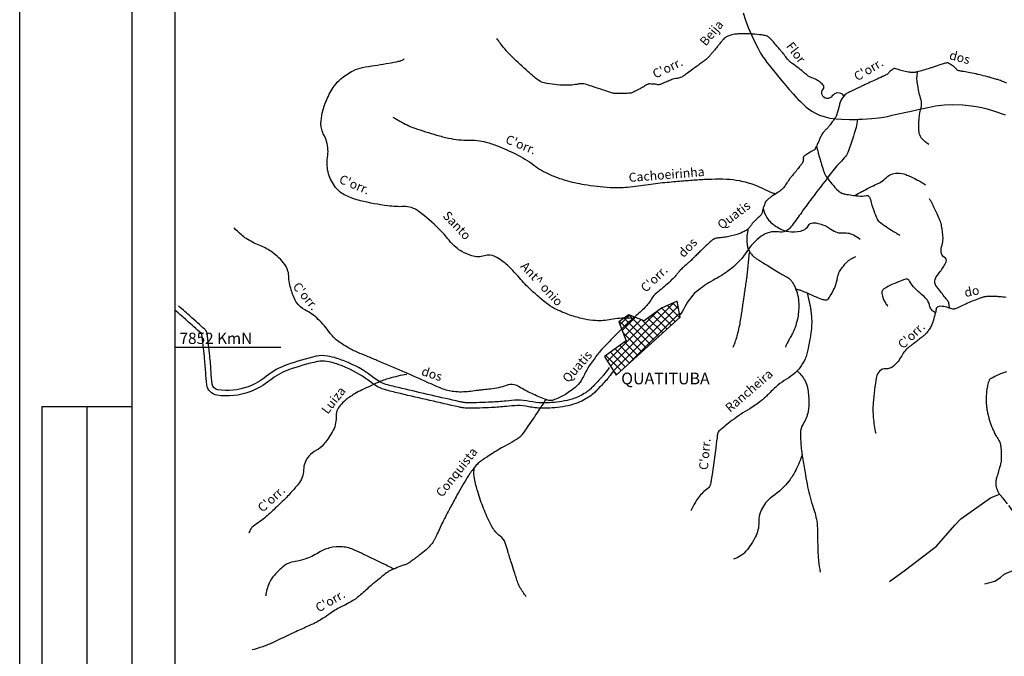
# Model space of a CAD drawing. Units: metres. Extents: x -112 to 729, y 7536 to 8130.
# Drawn here: x -112 to 107, y 7770 to 7912 of the extents above; entities that cross this region are included whole.
import ezdxf
from ezdxf.enums import TextEntityAlignment as Align

# ---------------------------------------------------------------- set-up
doc = ezdxf.new("R2010")
doc.units = ezdxf.units.M
doc.header["$MEASUREMENT"] = 0
for name, color, linetype, lineweight in [('0_1', 1, 'Continuous', 0), ('AFLUENTES', 1, 'Continuous', 0), ('CAIXA', 1, 'Continuous', 0), ('CIDADE', 1, 'Continuous', 0), ('COORDENADAS', 1, 'Continuous', 0), ('ESTRADA', 1, 'Continuous', 0), ('FORMATO', 1, 'Continuous', 0), ('RODOPAVI', 1, 'Continuous', 0), ('TX02', 1, 'Continuous', 0)]:
    doc.layers.add(name, color=color, linetype=linetype, lineweight=lineweight)
doc.styles.add('Style-ENGINEERING', font='ENGINEERING.shx')
doc.styles.add('Style-WORKING', font='WORKING.shx')

msp = doc.modelspace()

# ---------------------------------------------------------------- linework, layer by layer
at = {"layer": '0_1', "color": 7, "linetype": 'Continuous', "lineweight": -3}
for p, q in [((19.06, 7834.71), (33.12, 7848.77)), ((19.74, 7833.62), (34.1, 7847.99)), ((33.45, 7844.63), (30.48, 7847.6)), ((34.38, 7845.47), (31.7, 7848.14)), ((34.21, 7847.41), (32.93, 7848.69)), ((18.38, 7835.81), (29.49, 7846.91)), ((21.18, 7843.91), (23.3, 7846.02)), ((21.68, 7842.64), (24.57, 7845.53)), ((27.9, 7839.57), (22.12, 7845.35)), ((22.18, 7841.37), (25.85, 7845.04)), ((28.83, 7840.41), (23.17, 7846.07)), ((23.27, 7835.39), (34.37, 7846.49)), ((29.73, 7841.28), (26.05, 7844.96)), ((29.76, 7841.25), (26.05, 7844.96)), ((30.66, 7842.11), (27.39, 7845.39)), ((31.59, 7842.95), (28.41, 7846.13)), ((32.52, 7843.79), (29.44, 7846.87)), ((26.97, 7838.73), (21.1, 7844.61)), ((26.04, 7837.89), (21.93, 7842.01)), ((23.26, 7835.38), (20.09, 7838.54)), ((24.19, 7836.22), (21.11, 7839.29)), ((25.12, 7837.06), (22.14, 7840.04)), ((21.4, 7833.7), (18.05, 7837.05)), ((22.33, 7834.54), (19.07, 7837.8)), ((20.47, 7832.86), (19.78, 7833.55))]:
    msp.add_line(p, q, dxfattribs=at)
at = {"layer": 'AFLUENTES', "color": 6, "linetype": 'Continuous', "lineweight": -3, "flags": 128}
for points in [[(57.64, 7903.98, 0.002067), (57.05, 7904.7), (57.05, 7904.7, 0.005955), (56.84, 7904.95), (56.84, 7904.95, 0.001028), (55.26, 7906.79, 0.004368), (54.89, 7907.22, 0.013797), (54.57, 7907.55, 0.016469), (54.3, 7907.81, 0.064142), (54.08, 7907.95, 0.035887), (53.65, 7908.13, 0.046147), (52.74, 7908.34, 0.020437), (50.65, 7908.54), (50.65, 7908.54, 0.003861), (49.13, 7908.61, 0.009924), (48.54, 7908.62, 0.011969), (48.06, 7908.61, 0.006386), (47.17, 7908.55, 0.038879), (46.04, 7908.38, 0.047728), (45.15, 7908.08, 0.042241), (44.53, 7907.74, 0.069317), (44.2, 7907.44, 0.003628), (43.78, 7906.94, 0.003012), (43.27, 7906.32, 0.001108), (42.79, 7905.71), (42.79, 7905.71, -0.000743), (42.06, 7904.81), (42.06, 7904.81, -0.011627), (41.87, 7904.58, -0.004342), (41.33, 7903.98)], [(41.33, 7903.98, -0.020063), (40.93, 7903.49, -0.022313), (40.53, 7903.08), (40.53, 7903.08, -0.000316), (40.42, 7902.97), (40.42, 7902.97, -0.016116), (40.42, 7902.97, -0.011627), (40.33, 7902.91, -0.002677), (39.95, 7902.63), (39.95, 7902.63, -0.003287), (39.06, 7901.98), (39.06, 7901.98, 0.00406), (38.17, 7901.34, 0.004928), (37.05, 7900.51), (37.05, 7900.51, -0.0011), (35.93, 7899.67), (35.93, 7899.67, -0.003584), (35.21, 7899.15, -0.012093), (34.99, 7899, -0.059405), (34.89, 7898.95, -0.013643), (34.42, 7898.79, -0.059223), (33.55, 7898.65, 0.08381), (32.95, 7898.52, 0.004993), (32.45, 7898.31, -0.00239), (31.41, 7897.87), (31.41, 7897.87, -0.001577), (30.16, 7897.36, -0.010943), (29.98, 7897.29, -0.148663), (29.61, 7897.27, 0.052039), (28.58, 7897.42, 0.0113), (27.55, 7897.44, 0.117897), (27.45, 7897.42, 0.009524), (27.31, 7897.34, 0.003043), (26.87, 7897.09), (26.87, 7897.09, 0.000942), (26.44, 7896.84), (26.44, 7896.84, -0.001639), (26.01, 7896.59), (26.01, 7896.59, -0.011772), (25.26, 7896.18, -0.008009), (24.14, 7895.62, -0.015926), (23.69, 7895.42, -0.060823), (23.56, 7895.39, -0.025049), (23.51, 7895.38), (23.51, 7895.38, -0.001735), (22.78, 7895.36, -0.006244), (20.02, 7895.31, -0.068979), (19.77, 7895.34, -0.010517), (19.63, 7895.38), (19.63, 7895.38, -0.000522), (16.89, 7896.27), (16.89, 7896.27, -0.00171), (14.9, 7896.92), (14.9, 7896.92, 0.002413), (13.49, 7897.38), (13.49, 7897.38, 0.13545), (11.99, 7897.44, -0.065871), (8.97, 7897.15, -0.040014), (4.37, 7897.68, -0.116469), (2.91, 7898.35, -0.011047), (1.94, 7899.13, -0.008541), (0.74, 7900.18), (0.74, 7900.18, -0.004556), (-2.76, 7903.42, -0.018234), (-3.6, 7904.27, -0.012782), (-4.07, 7904.81), (-4.07, 7904.81, -0.004193), (-5.46, 7906.52), (-5.46, 7906.52, -0.014559), (-5.67, 7906.8, -0.005632), (-6.18, 7907.54)], [(71.06, 7894.64, 0.012451), (70.97, 7894.77, 0.012477), (70.87, 7894.89, 0.49671), (68.36, 7894.78, -0.592916), (66.09, 7895.02, -0.294242), (66.32, 7896.27, 0.401946), (66.3, 7897.26, 0.038304), (65.48, 7897.98, 0.043634), (64.67, 7898.48, 0.036761), (63.55, 7898.94, -0.077549), (63.03, 7899.2, -0.023439), (62.22, 7899.85, 0.014373), (60.91, 7900.94, 0.015378), (59.47, 7902, -0.036584), (58.88, 7902.47, -0.043591), (58.41, 7902.99, 0.006016), (57.64, 7903.98)], [(107.08, 7897.66, 0.019017), (106.48, 7897.91, 0.007779), (105.49, 7898.28, 0.009978), (104.7, 7898.53), (104.7, 7898.53, 0.002494), (103.66, 7898.84), (103.66, 7898.84, 0.007645), (103.32, 7898.93), (103.32, 7898.93, 0.001098), (102.94, 7899.03, 0.000688), (102.33, 7899.19, 0.001833), (100.78, 7899.57), (100.78, 7899.57, 0.006815), (100.36, 7899.66, 0.004931), (100.31, 7899.67), (100.31, 7899.67, 0.000156), (98.63, 7900), (98.63, 7900, 0.005064), (97.31, 7900.24, -0.008162), (96.48, 7900.4), (96.48, 7900.4, -0.176613), (95.96, 7900.72, 0.085253), (95.02, 7901.56, 0.02782), (94.04, 7902.11, 0.165378), (93.85, 7902.13, 0.020939), (93.53, 7902.05, 0.006384), (92.5, 7901.74), (92.5, 7901.74, 0.002199), (90.82, 7901.18), (90.82, 7901.18, -0.004927), (90.07, 7900.94, -0.006414), (88.57, 7900.49, -0.007036), (87.18, 7900.12), (87.18, 7900.12, -0.00428), (86.95, 7900.06, -0.007637), (86.82, 7900.03, -0.040575), (86.73, 7900.02, -0.008997), (86.33, 7900.01, -0.036894), (85.25, 7900.09, -0.029896), (83.95, 7900.36, -0.019886), (83.36, 7900.54, 0.018976), (82.75, 7900.74, 0.020734), (82.27, 7900.85, 0.061877), (82.11, 7900.86, 0.126711), (81.97, 7900.81, 0.027713), (81.42, 7900.42, 0.059961), (80.83, 7899.81, -0.118299), (80.49, 7899.54, -0.002277), (79.97, 7899.29), (79.97, 7899.29, -0.000717), (78.32, 7898.53), (78.32, 7898.53, -0.000077), (76.8, 7897.82), (76.8, 7897.82, 0.000696), (75.28, 7897.12), (75.28, 7897.12, 0.002668), (74.5, 7896.75), (74.5, 7896.75, 0.00092), (72.24, 7895.67), (72.24, 7895.67, 0.00487), (71.87, 7895.48, 0.005012), (71.5, 7895.29, 0.060328), (71.34, 7895.18, 0.022518), (70.98, 7894.82, 0.060531), (70.44, 7894.09, 0.055064), (70.06, 7893.17, 0.018802), (69.85, 7892.35, -0.018086), (69.63, 7891.5, -0.006837), (69.32, 7890.5, -0.031837), (69.24, 7890.29, -0.036313), (69.08, 7890.02, -0.011981), (68.53, 7889.23, -0.005702), (67.86, 7888.33, -0.010468), (67.48, 7887.86, -0.026406), (66.95, 7887.29, 0.027151), (66.43, 7886.73, 0.011563), (66.13, 7886.36, 0.040974), (66.06, 7886.25, 0.01067), (65.97, 7886.07, 0.004678), (65.77, 7885.65, 0.002543), (65.45, 7884.93, -0.010335), (65.13, 7884.21, -0.000739), (65.11, 7884.18), (65.11, 7884.18, -0.000062), (64.9, 7883.72), (64.9, 7883.72, -0.002382), (64.57, 7883.04), (64.57, 7883.04, -0.011308), (64.49, 7882.89, -0.164924), (64.27, 7882.69, 0.037492), (63.14, 7882.08, 0.009067), (62.02, 7881.34, 0.129568), (61.96, 7881.26, 0.142601), (61.92, 7881.06, -0.06386), (61.92, 7880.61, -0.007337), (61.86, 7880.21, -0.043429), (61.84, 7880.14, -0.061231), (61.75, 7879.96, -0.015526), (61.28, 7879.3, -0.002183), (60.58, 7878.39), (60.58, 7878.39, -0.010139), (60.42, 7878.19), (60.42, 7878.19, -0.000405), (60.04, 7877.73), (60.04, 7877.73, 0.000251), (59.65, 7877.28), (59.65, 7877.28, 0.000288), (59.12, 7876.64), (59.12, 7876.64, 0.001113), (58.98, 7876.47, 0.033583), (58.78, 7876.2, -0.009662), (58.13, 7875.21, -0.004498), (57.59, 7874.42, -0.018382), (57.44, 7874.24, -0.054943), (57.29, 7874.09, -0.010142), (56.37, 7873.39, -0.020485), (55.11, 7872.57, 0.0391), (54.47, 7872.12, 0.004523), (54.29, 7871.96, 0.002513), (53.96, 7871.67, 0.007655), (53.63, 7871.37, 0.028698), (53.55, 7871.29, 0.086707), (53.51, 7871.21, 0.005261), (53.03, 7869.9), (53.03, 7869.9, 0.033157), (52.68, 7868.61, -0.145084), (52.53, 7868.33, -0.00447), (52.45, 7868.25), (52.45, 7868.25, -0.000429), (51.62, 7867.44), (51.62, 7867.44, -0.000307), (51.15, 7866.98), (51.15, 7866.98, 0.011993), (50.69, 7866.53, 0.043346), (50.58, 7866.4, -0.010439), (50.17, 7865.83, -0.003079), (49.96, 7865.55, -0.003219), (49.76, 7865.29, -0.077571), (49.57, 7865.11, -0.02312), (48.81, 7864.65, -0.049529), (47.21, 7863.97, -0.033939), (44.75, 7863.39, -0.029567), (43.48, 7863.25, 0.046254), (42.66, 7863.13, 0.021606), (42.07, 7862.96, 0.068538), (41.9, 7862.88, 0.024143), (41.65, 7862.69, 0.014305), (41.24, 7862.33, 0.002338), (39.96, 7861.14), (39.96, 7861.14, 0.004689), (39.33, 7860.53), (39.33, 7860.53, 0.000237), (38.58, 7859.8), (38.58, 7859.8, -0.000431), (37.83, 7859.06), (37.83, 7859.06, -0.000311), (37.35, 7858.58, -0.000396), (36.96, 7858.21), (36.96, 7858.21, -0.017961), (36.4, 7857.7, 0.009909), (35.36, 7856.79, 0.005223), (34.64, 7856.11, 0.028523), (34.51, 7855.98, 0.003767), (34.45, 7855.9, 0.002764), (34.37, 7855.8, 0.006428), (34.24, 7855.63, -0.001868), (34.11, 7855.46, -0.019074), (33.56, 7854.81, -0.01235), (32.65, 7853.86, -0.011772), (32, 7853.23, -0.006297), (30.73, 7852.11, -0.018588), (30.06, 7851.57, 0.017495), (29.35, 7851, 0.080247), (28.18, 7849.63, -0.060157), (26.7, 7847.73, -0.018458), (24.51, 7845.69, 0.015021), (21.8, 7843.19), (21.8, 7843.19, 0.006649), (18.3, 7839.67), (18.3, 7839.67, 0.014778), (16.79, 7838.02, 0.018174), (16.05, 7837.09, 0.007434), (14.35, 7834.72), (14.35, 7834.72, 0.043392), (13.27, 7832.85, -0.044445), (12.21, 7831.01, -0.070538), (11.17, 7829.91, -0.035837), (8.73, 7828.22, -0.051572), (6.32, 7827.12, -0.142339), (5.35, 7827.07, -0.035352), (4.49, 7827.35, -0.00993), (1.54, 7828.59), (1.54, 7828.59, -0.035608), (-1.26, 7830.09, 0.095065), (-2.37, 7830.52, 0.13478), (-4.1, 7830.38, -0.063868), (-7.61, 7829.57), (-7.61, 7829.57, -0.001501), (-9.12, 7829.43), (-9.12, 7829.43, 0.003057), (-9.87, 7829.35), (-9.87, 7829.35, 0.01042), (-10.82, 7829.23), (-10.82, 7829.23, -0.006615), (-12.33, 7829.03, -0.057619), (-15.76, 7829.02, -0.070077), (-18.5, 7829.72), (-18.5, 7829.72, -0.010614), (-22.22, 7831.34), (-22.22, 7831.34, 0.007843), (-27.25, 7833.57), (-27.25, 7833.57, 0.000082), (-32.85, 7835.95), (-32.85, 7835.95, 0.000421), (-33.94, 7836.41), (-33.94, 7836.41, 0.003175), (-35.13, 7836.9), (-35.13, 7836.9, -0.001877), (-37.13, 7837.73), (-37.13, 7837.73, -0.033472), (-39.36, 7838.84, -0.029965), (-41.67, 7840.38, -0.075985), (-43.33, 7842.09, 0.04572), (-45.9, 7845.08, 0.071511), (-48.89, 7847.23, -0.114119), (-50.65, 7848.75, -0.065227), (-51.35, 7850.03, -0.033164), (-52.21, 7852.75, -0.055797), (-52.43, 7854.42, 0.066172), (-52.64, 7855.83, 0.109086), (-53.69, 7857.76, 0.064505), (-56.46, 7860.22, 0.055094), (-59.02, 7861.58, -0.048952), (-61.92, 7863.07, -0.036556), (-62.99, 7863.87, -0.021809), (-64.61, 7865.42)], [(24.04, 7845.26, 0.005042), (23.29, 7845.33, 0.013757), (23.02, 7845.35, 0.058521), (19.17, 7845.03, -0.065624), (15.73, 7844.8, -0.036066), (13.37, 7845.12, -0.028611), (10.48, 7845.9, -0.030335), (7.08, 7847.27, -0.049011), (5.13, 7848.44, -0.018701), (3.44, 7849.8, -0.012347), (1, 7852.01, -0.024895), (-1.5, 7854.66, 0.026634), (-3.85, 7857.12, 0.037031), (-5.1, 7858.13, 0.03299), (-6.64, 7859.06, 0.204446), (-8.97, 7859.23, -0.168393), (-11.78, 7859.23, -0.036255), (-13.98, 7860.19, -0.055633), (-15.28, 7861.06, -0.0528), (-16.83, 7862.69, 0.034603), (-19.1, 7865.25, 0.029918), (-23.45, 7869.04, 0.088382), (-25.19, 7869.95, 0.086487), (-26.91, 7870.17, -0.042414), (-30.43, 7870.33, -0.028381), (-36.52, 7871.47, -0.050894), (-39.79, 7872.64, -0.113718), (-42.05, 7874.44, -0.097014), (-43.61, 7877.45, -0.112781), (-43.84, 7881.07, 0.114445), (-44.06, 7884.63, 0.04502), (-44.65, 7886.1, -0.05559), (-45.11, 7887.3, -0.103393), (-45.22, 7889.87, -0.061601), (-44.01, 7893.98, -0.047409), (-42.37, 7896.98, -0.072669), (-40.85, 7898.62, -0.051364), (-38.16, 7900.39, -0.07394), (-36.04, 7901.11, -0.010894), (-33.36, 7901.55), (-33.36, 7901.55, 0.011388), (-30.81, 7901.96), (-30.81, 7901.96, 0.003077), (-28.54, 7902.4), (-28.54, 7902.4, 0.007537), (-27.62, 7902.6, 0.060654), (-27.45, 7902.66, 0.014956), (-26.81, 7903.01)], [(89.81, 7884, -0.089113), (88.14, 7885.5, -0.149021), (87.66, 7886.77, -0.017871), (87.61, 7888.44, -0.021568), (87.67, 7889.82, -0.0484), (88.12, 7892.18, 0.104045), (88.2, 7893.3, 0.045184), (87.98, 7894.3, -0.030909), (87.61, 7895.74, -0.00719), (87.43, 7896.74), (87.43, 7896.74, -0.00499), (87.22, 7898.19), (87.22, 7898.19, -0.050846), (87.19, 7898.84, -0.024747), (87.34, 7900.16)], [(-29.3, 7890.06, 0.018338), (-26.17, 7888.33, 0.035591), (-24.46, 7887.62, 0.009277), (-19.6, 7886.08), (-19.6, 7886.08, 0.017307), (-16.95, 7885.4), (-16.95, 7885.4, 0.061624), (-12.44, 7884.97, -0.072858), (-8.63, 7884.52, -0.029423), (-6.03, 7883.65), (-6.03, 7883.65, -0.01845), (-2.04, 7881.89, -0.046616), (2.02, 7879.41, 0.053593), (5.59, 7877.3, 0.03573), (9.01, 7876.04, 0.030361), (13.2, 7875.09, 0.025962), (18.97, 7874.45), (18.97, 7874.45, 0.038712), (22.86, 7874.52, 0.013109), (27.52, 7875.1, -0.014682), (31.69, 7875.6), (31.69, 7875.6, -0.001991), (35.28, 7875.91), (35.28, 7875.91, -0.002323), (38.36, 7876.15), (38.36, 7876.15, -0.012903), (41.62, 7876.3, -0.013115), (44.83, 7876.29, -0.043374), (47.74, 7875.94, -0.036215), (51.11, 7874.99, -0.032157), (53.39, 7873.98, 0.038026), (55.33, 7873.16, 0.011318), (55.43, 7873.13, 0.003189), (55.82, 7873.02)], [(64.88, 7883.68, 0.006353), (65.2, 7882.24, 0.011504), (65.41, 7881.45, 0.006127), (66.35, 7878.34), (66.35, 7878.34, 0.024054), (66.63, 7877.56, 0.052211), (67, 7876.9, 0.018827), (68.26, 7875.23), (68.26, 7875.23, 0.035975), (69.71, 7873.69, 0.081141), (70.5, 7873.18, 0.060843), (71.24, 7872.95, 0.016051), (74.15, 7872.53, 0.082895), (75.99, 7872.63, -0.298476), (76.5, 7872.44, -0.095218), (76.83, 7871.74, 0.027924), (77.61, 7869.27), (77.61, 7869.27, 0.002409), (78.31, 7867.45), (78.31, 7867.45, 0.018665), (78.41, 7867.22, 0.12514), (78.75, 7866.82), (78.75, 7866.82, 0.01655), (81.97, 7864.65, 0.011463), (82.53, 7864.31, 0.007641), (83.4, 7863.84)], [(73.36, 7872.67, -0.003319), (74.94, 7873.52, -0.006209), (75.79, 7873.96, -0.002819), (77.52, 7874.82, 0.003671), (78.85, 7875.48), (78.85, 7875.48, 0.077436), (80.15, 7876.41, -0.080605), (81.41, 7877.31, -0.115347), (82.86, 7877.64, -0.092053), (84.69, 7877.29, -0.015273), (85.78, 7876.83, -0.010514), (87.33, 7876.08, -0.017527), (88.03, 7875.69, -0.011464), (89.05, 7875.03)], [(94.39, 7847.64, 0.0471), (94.31, 7848.65, 0.120179), (94.16, 7849.02), (94.16, 7849.02, 0.00164), (93.68, 7849.65), (93.68, 7849.65, 0.000943), (92.84, 7850.75), (92.84, 7850.75, 0.003342), (91.98, 7851.85, -0.00501), (91.41, 7852.59, -0.164249), (91.14, 7853.4, -0.13069), (91.42, 7854.43, -0.043491), (91.94, 7855.19, 0.029632), (92.75, 7856.27, 0.014009), (93.38, 7857.3, 0.026268), (93.67, 7857.88, 0.391425), (93.33, 7858.88, -0.265314), (92.56, 7860.12, -0.088693), (92.77, 7861.61, 0.089621), (92.98, 7863.08, 0.030719), (92.68, 7865.92, 0.067421), (92.3, 7867.17, 0.007142), (91.65, 7868.53, -0.008122), (91.07, 7869.73), (91.07, 7869.73, -0.002261), (90.77, 7870.4), (90.77, 7870.4, 0.002287), (90.48, 7871.06, 0.034639), (90.34, 7871.3, 0.014194), (89.96, 7871.87)], [(52.98, 7869.74, 0.072658), (53.82, 7867.72, 0.061644), (54.45, 7866.91, 0.041353), (55.55, 7865.99, 0.037701), (56.89, 7865.18, 0.104879), (59.33, 7864.53, 0.101682), (61.89, 7864.93, 0.184718), (63.08, 7865.97, -0.271694), (64.03, 7866.56, -0.053403), (64.93, 7866.49, -0.037143), (66.18, 7866.15, -0.080852), (68.05, 7865.13, 0.10456), (69.54, 7864.41, 0.079722), (70.46, 7864.33, -0.055291), (71.79, 7864.29, -0.076421), (73.05, 7863.9, -0.057207), (74.54, 7862.95)], [(49.63, 7865.24, 0.003983), (49.6, 7865.12, 0.005996), (49.58, 7865.03, 0.000566), (49.58, 7865.01), (49.58, 7865.01, 0.00012), (49.56, 7864.89), (49.56, 7864.89, 0.036465), (49.36, 7863.25, 0.041656), (49.41, 7861.8, 0.051305), (49.6, 7860.92, 0.058404), (49.94, 7860.2, 0.025493), (50.38, 7859.57, 0.0429), (50.69, 7859.24, 0.012846), (51.17, 7858.82, 0.03368), (51.37, 7858.67), (51.37, 7858.67, 0.000576), (52.05, 7858.25), (52.05, 7858.25, -0.000498), (52.73, 7857.84), (52.73, 7857.84, -0.000017), (53.89, 7857.11), (53.89, 7857.11, -0.002667), (53.9, 7857.11), (53.9, 7857.11), (55.18, 7856.3), (56.45, 7855.49), (56.45, 7855.49, 0.018913), (56.46, 7855.49), (56.46, 7855.49, 0.000103), (57.5, 7854.93), (57.5, 7854.93, 0.000726), (58.04, 7854.64), (58.04, 7854.64, -0.001529), (58.58, 7854.36), (58.58, 7854.36, -0.064831), (58.73, 7854.25, -0.023056), (59.1, 7853.87, -0.044249), (59.49, 7853.35, -0.026544), (60.01, 7852.4, -0.025015), (60.37, 7851.51, -0.025626), (60.65, 7850.62, -0.032264), (60.82, 7849.67, -0.022771), (60.91, 7848.31, -0.029963), (60.85, 7846.69, -0.030399), (60.6, 7845.11, -0.024624), (60.09, 7843.26, -0.041784), (59.65, 7842.22, -0.006945), (59.13, 7841.26), (59.13, 7841.26, 0.008164), (58.69, 7840.45, 0.001934), (58.26, 7839.62, 0.003408), (58.03, 7839.15, 0.023672), (58.01, 7839.11, 0.004047), (57.94, 7838.91)], [(46.36, 7838.91, 0.009718), (46.63, 7839.57, 0.015327), (46.79, 7839.99), (46.79, 7839.99, 0.000716), (46.98, 7840.6), (46.98, 7840.6, 0.003645), (47.02, 7840.71, 0.014322), (47.39, 7842.05, 0.010917), (47.78, 7843.83, 0.003969), (48.06, 7845.31), (48.06, 7845.31, 0.009728), (48.16, 7845.92), (48.16, 7845.92, 0.000368), (48.36, 7847.29), (48.36, 7847.29, -0.000364), (48.55, 7848.67), (48.55, 7848.67, -0.000032), (48.83, 7850.61), (48.83, 7850.6, -0.000196), (48.87, 7850.92), (48.87, 7850.92, -0.003842), (49.07, 7852.23, 0.001793), (49.27, 7853.55, 0.000883), (49.38, 7854.32, 0.004216), (49.4, 7854.48, 0.001712), (49.41, 7854.51), (49.41, 7854.51, 0.000291), (49.43, 7854.68), (49.43, 7854.68, 0.003111), (49.58, 7856.02, 0.002717), (49.73, 7857.56, 0.003297), (49.8, 7858.3), (49.8, 7858.3, -0.001188), (49.86, 7859.04, -0.003407), (49.92, 7859.65), (49.92, 7859.65, -0.013871), (49.94, 7859.8, -0.035661), (49.95, 7859.85, -0.01222), (50, 7859.98, -0.029661), (50.01, 7860, -0.0135), (50.04, 7860.06)], [(60.25, 7851.87, -0.009892), (61.14, 7851.63, -0.032388), (61.84, 7851.38, -0.007064), (63.06, 7850.84, 0.006557), (64.37, 7850.25, 0.01983), (66.06, 7849.6, 0.044982), (66.84, 7849.41, 0.28032), (67.5, 7849.69, 0.060989), (68.98, 7852.36, 0.055458), (69.54, 7854.39, -0.083196), (70, 7855.72, -0.043513), (70.63, 7856.68, -0.029093), (71.76, 7857.96, -0.060943), (72.42, 7858.48, -0.038705), (73.61, 7859.07)], [(91.28, 7846.58, -0.023745), (90.85, 7846.84, -0.05229), (90.67, 7846.99, -0.139842), (89.98, 7848.28, 0.133318), (89.27, 7849.64, 0.033404), (88.22, 7850.63, -0.023716), (86.72, 7852.01, -0.073136), (85.6, 7853.52, 0.17698), (85, 7854.06, 0.177845), (84.75, 7854.06, 0.018819), (82.56, 7853.23, 0.025353), (80.12, 7852.05, 0.100239), (79.59, 7851.6, 0.222242), (79.4, 7850.81, 0.079151), (80.18, 7848.75, 0.024769), (80.42, 7848.39, 0.023929), (80.69, 7848.03)], [(62.76, 7850.98, -0.049777), (63.74, 7845.62), (63.74, 7845.62, -0.05816), (63.61, 7842.08, -0.016681), (62.74, 7837.45), (62.74, 7837.45, -0.060611), (62.31, 7836.22, -0.041616), (61.15, 7834.3, -0.058534), (60.07, 7833.12, -0.04513), (58.2, 7831.8, 0.043709), (56.28, 7830.43, 0.023059), (54.34, 7828.62, -0.025892), (52.6, 7827.02, -0.039914), (50, 7825.2, 0.026712), (46.05, 7822.57, 0.025046), (43.17, 7820.2), (43.17, 7820.2, 0.160696), (42.88, 7819.68, 0.021266), (42.74, 7818.76, -0.006755), (42.39, 7815.87), (42.39, 7815.87, -0.002693), (41.47, 7809.37), (41.47, 7809.37, -0.019501), (41.3, 7808.47, -0.176891), (40.67, 7807.5, 0.069319), (38.64, 7805.48, 0.030728), (37.82, 7804.24, 0.023241), (36.92, 7802.49)], [(107.02, 7849.96, 0.009221), (105.54, 7850.11), (105.54, 7850.11, 0.003521), (105.09, 7850.15), (105.09, 7850.15, 0.003038), (104.57, 7850.18, 0.019371), (103.53, 7850.21, 0.023384), (102.67, 7850.15, 0.017898), (102.12, 7850.07, 0.031425), (101.81, 7849.99, 0.006311), (101.57, 7849.91, 0.0042), (101.21, 7849.79, 0.007153), (99.81, 7849.25), (99.81, 7849.25, 0.007264), (98.44, 7848.68), (98.44, 7848.68, 0.010493), (97.65, 7848.32), (97.65, 7848.32, -0.006847), (96.43, 7847.75), (96.43, 7847.75, -0.010665), (95.68, 7847.44, -0.039507), (95.47, 7847.37, -0.080448), (95.36, 7847.36, -0.022645), (94.95, 7847.42, -0.047996), (94.53, 7847.55, 0.028501), (93.84, 7847.78, 0.059553), (92.44, 7847.99, 0.129718), (91.81, 7847.84, 0.053924), (91.56, 7847.67, 0.167491), (91.51, 7847.59, 0.001768), (91.47, 7847.43, 0.002474), (91.45, 7847.32, 0.000609), (91.42, 7847.15, -0.002667), (91.39, 7846.99, -0.013686), (91.35, 7846.83), (91.35, 7846.83, -0.002445), (91.13, 7845.94, -0.006678), (91.03, 7845.61, -0.002564), (90.78, 7844.74, -0.032958), (90.39, 7843.73, -0.03583), (89.91, 7842.84, -0.034983), (89.38, 7842.12, -0.041158), (88.84, 7841.59, -0.002659), (88.24, 7841.1), (88.24, 7841.1, -0.005553), (87.96, 7840.87), (87.96, 7840.87, -0.001033), (87.24, 7840.31), (87.24, 7840.31, -0.000764), (86.27, 7839.56), (86.27, 7839.56, -0.004761), (86.05, 7839.39, 0.001597), (85.4, 7838.91), (85.4, 7838.91, 0.112368), (83.79, 7837, -0.094035), (81.95, 7834.66, -0.19852), (80.3, 7834.1, 0.224317), (78.85, 7833.53, 0.140238), (78.21, 7832.28, 0.033335), (77.45, 7826.5, 0.036875), (77.48, 7823.24, 0.034097), (78.01, 7819.75)], [(111.54, 7788.58, 0.000001), (112.11, 7788.32)], [(-26.22, 7832.86, 0.024155), (-30.15, 7831.96, 0.037896), (-32.58, 7831.08), (-32.58, 7831.08, 0.007098), (-36.15, 7829.4), (-36.15, 7829.4, 0.015946), (-37.7, 7828.59, 0.039021), (-39.7, 7827.23, 0.049359), (-41.07, 7825.9, 0.187514), (-41.95, 7823.35, -0.145594), (-42.79, 7820.03, -0.017533), (-43.86, 7818.37, -0.024497), (-44.72, 7817.25, -0.096656), (-46.32, 7815.97, 0.092987), (-48, 7814.66, 0.17808), (-49.16, 7811.64, -0.170806), (-50.33, 7808.49), (-50.33, 7808.49, -0.008356), (-51.98, 7806.56), (-51.98, 7806.56, -0.014542), (-52.98, 7805.49, -0.007321), (-55.45, 7803.09, -0.00796), (-57.78, 7800.95), (-57.78, 7800.95, -0.039512), (-59.25, 7799.84, 0.041443), (-60.65, 7798.77, 0.078764), (-60.89, 7798.48, 0.028131), (-61.36, 7797.54)], [(60.49, 7833.72, -0.056456), (62.12, 7831.75, -0.089486), (62.75, 7830.26, -0.045056), (63.16, 7827.17, -0.054998), (62.99, 7824.62, -0.101182), (61.86, 7821.79, 0.148543), (61.27, 7819.78, 0.021107), (61.4, 7817.18), (61.4, 7817.18, 0.016772), (61.81, 7813.93), (61.81, 7813.93, 0.003329), (62.39, 7810.52), (62.39, 7810.52, 0.004265), (62.87, 7807.87, 0.037201), (64.14, 7803.22, -0.050641), (64.97, 7799.77, -0.038198), (65.11, 7797.42), (65.11, 7797.42, 0.018574), (65.22, 7792.58), (65.22, 7792.58, 0.014448), (65.32, 7791.37), (65.32, 7791.37, 0.006995), (65.65, 7788.88)], [(107.07, 7833.45, 0.032502), (105.33, 7832.77, 0.005342), (103.69, 7831.97), (103.69, 7831.97, 0.037033), (103.47, 7831.84, 0.147768), (103.24, 7831.55, 0.043916), (102.9, 7830.4, 0.009341), (102.71, 7829.38, 0.019341), (102.65, 7828.88, 0.016771), (102.58, 7827.52, 0.020628), (102.6, 7826.41, 0.008013), (102.66, 7825.67, 0.012405), (102.72, 7825.2, 0.016069), (102.89, 7824.24, 0.01553), (103.14, 7823.26, 0.007178), (103.39, 7822.4, 0.013311), (103.54, 7821.95, 0.005715), (103.72, 7821.48, 0.003892), (104, 7820.8, 0.006922), (104.34, 7820, 0.013027), (104.54, 7819.59, 0.029798), (104.8, 7819.14, -0.018068), (105.25, 7818.42, -0.008196), (105.59, 7817.8, -0.037918), (105.65, 7817.65, -0.0219), (105.69, 7817.55, -0.01229), (105.73, 7817.36, -0.012771), (105.79, 7817.02, -0.008885), (105.85, 7816.53, -0.013315), (105.88, 7816.2, -0.004681), (105.93, 7815.27, -0.020232), (105.92, 7813.74, -0.052988), (105.84, 7813.17, -0.005053), (105.75, 7812.85), (105.75, 7812.85, -0.001152), (105.35, 7811.44), (105.35, 7811.44, -0.003524), (105.07, 7810.46, 0.004016), (104.82, 7809.61, 0.076836), (104.7, 7808.66, 0.065758), (104.88, 7807.55, 0.028284), (105.15, 7806.83, 0.062179), (105.32, 7806.53), (105.32, 7806.53, 0.000417), (105.78, 7805.93), (105.78, 7805.93, 0.000481), (106.18, 7805.42), (106.18, 7805.42, 0.000096), (107.23, 7804.06)], [(4.68, 7827.28, -0.002056), (4.16, 7826.46, -0.003595), (3.85, 7825.99), (3.85, 7825.99, -0.000055), (3.43, 7825.35), (3.43, 7825.35, -0.000102), (3.2, 7825.01), (3.2, 7825.01, -0.004845), (0.34, 7820.77), (0.34, 7820.77, -0.014357), (-0.68, 7819.37, -0.015721), (-0.9, 7819.11, -0.021667), (-1.08, 7818.92, -0.040715), (-1.37, 7818.69, -0.013133), (-2.35, 7818.06, -0.018672), (-4.28, 7816.98, 0.021006), (-5.99, 7816.02, 0.004147), (-7.56, 7815.03), (-7.56, 7815.03, 0.004924), (-8.86, 7814.18), (-8.86, 7814.18, 0.005079), (-9.25, 7813.91, 0.003715), (-9.78, 7813.54, 0.044286), (-10.52, 7812.9, 0.028566), (-11.5, 7811.75, 0.0257), (-12.97, 7809.61, 0.014391), (-15.28, 7805.6), (-15.28, 7805.6, 0.000317), (-16.74, 7802.88), (-16.74, 7802.88, 0.001573), (-17.03, 7802.34), (-17.03, 7802.34, 0.000748), (-17.85, 7800.78), (-17.85, 7800.78, 0.002149), (-18.13, 7800.24), (-18.13, 7800.24, 0.012859), (-18.58, 7799.31), (-18.58, 7799.31, -0.005993), (-19.51, 7797.29), (-19.51, 7797.29, -0.004983), (-20.07, 7796.16), (-20.07, 7796.16, -0.009957), (-20.36, 7795.6, -0.039608), (-20.59, 7795.26, -0.022331), (-21.07, 7794.71, -0.023277), (-21.95, 7793.85, -0.015987), (-23.33, 7792.71, -0.003346), (-24.19, 7792.05), (-24.19, 7792.05, -0.004681), (-24.82, 7791.59, -0.010656), (-25.71, 7790.97, -0.026069), (-26.09, 7790.75, -0.04076), (-26.77, 7790.46, 0.017808), (-28.36, 7789.87), (-28.36, 7789.87, 0.005008), (-29.98, 7789.19), (-29.98, 7789.19, 0.037641), (-30.19, 7789.08, 0.024089), (-30.47, 7788.88, 0.006238), (-31.52, 7788.06), (-31.52, 7788.06, 0.001695), (-33.47, 7786.47), (-33.47, 7786.47, 0.004618), (-34.18, 7785.87, 0.006954), (-35.36, 7784.84), (-35.36, 7784.84, -0.003984), (-36.55, 7783.8, -0.004531), (-37.35, 7783.12, -0.012097), (-37.65, 7782.88, -0.028331), (-37.89, 7782.72, -0.00583), (-39.1, 7782.03), (-39.1, 7782.03, -0.017091), (-40.68, 7781.21), (-40.68, 7781.21, 0.02293), (-41.85, 7780.59, 0.024816), (-43.15, 7779.74, -0.018995), (-44.83, 7778.6), (-44.83, 7778.6, -0.003941), (-46.14, 7777.81), (-46.14, 7777.81, -0.02437), (-46.36, 7777.69), (-46.36, 7777.69, -0.001914), (-46.85, 7777.46, -0.000838), (-47.99, 7776.93), (-47.99, 7776.93, -0.000212), (-49.43, 7776.27), (-49.43, 7776.27, 0.003122), (-50.87, 7775.61, 0.00033), (-50.98, 7775.56), (-50.98, 7775.56, 0.000021), (-52.82, 7774.7), (-52.82, 7774.7, 0.000544), (-54.61, 7773.86), (-54.61, 7773.86, -0.001202), (-56.4, 7773.02), (-56.4, 7773.02, -0.012693), (-56.44, 7773), (-56.44, 7773, -0.000408), (-57.63, 7772.51), (-57.63, 7772.51, -0.018042), (-58.86, 7772.07, -0.012944), (-60.6, 7771.55)], [(61.71, 7815.02, -0.033941), (60.23, 7811.52, -0.046844), (58.76, 7809.18, -0.077459), (55.1, 7805.71, 0.116224), (52.83, 7803.19, 0.129712), (52.03, 7799.97, -0.124656), (51.23, 7796.61, -0.031643), (49.99, 7794.57, -0.039841), (48.78, 7793.11, -0.070718), (47.97, 7792.47, -0.04271), (46.42, 7791.76)], [(0.35, 7783.39, -0.025029), (-1.06, 7785.46, -0.057075), (-1.52, 7786.46), (-1.52, 7786.46, -0.001079), (-2.34, 7788.99), (-2.34, 7788.99, -0.001376), (-2.98, 7790.97), (-2.98, 7790.97, -0.005541), (-3.78, 7793.6), (-3.78, 7793.6, 0.008167), (-4.34, 7795.38, 0.161318), (-5.46, 7796.89, -0.112619), (-7.23, 7798.86, -0.024318), (-8.41, 7801.23), (-8.41, 7801.23, -0.016753), (-9.83, 7804.8), (-9.83, 7804.8, -0.018872), (-10.46, 7806.77, -0.012767), (-11.2, 7809.73, -0.089799), (-11.27, 7811.54, -0.010532), (-11.16, 7812.2)], [(107.53, 7803.67, -0.000073), (108.69, 7802.15)], [(-29.09, 7789.57, 0.000419), (-29.94, 7789.99), (-29.94, 7789.99, 0.001898), (-31.23, 7790.61), (-31.23, 7790.61, 0.001247), (-35.82, 7792.82), (-35.82, 7792.82, 0.002872), (-37.82, 7793.76), (-37.82, 7793.76, 0.087032), (-40.5, 7794.48, 0.083737), (-43.37, 7794.25, 0.079281), (-45.84, 7793.19, -0.062904), (-48.9, 7791.75, -0.036823), (-51.04, 7791.23, 0.050573), (-52.59, 7790.81, 0.083399), (-53.52, 7790.26, 0.030313), (-55.66, 7788.22, 0.089066), (-56.84, 7786.39, 0.06643), (-57.59, 7783.59)]]:
    msp.add_lwpolyline(points, format="xyb", dxfattribs=at)
at = {"layer": 'AFLUENTES', "color": 6, "linetype": 'Continuous', "lineweight": -3}
for points in [[(81.07, 7786.81), (84.65, 7789.4), (91.5, 7794.67), (95.58, 7799.32), (96.91, 7800.76), (103.56, 7805.42), (105.56, 7806.23)], [(102.3, 7786.24), (104.53, 7786.86), (105.74, 7787.66), (106.58, 7788.38), (108.51, 7789.2), (110.03, 7789.2), (110.14, 7789.24)]]:
    msp.add_lwpolyline(points, dxfattribs=at)
at = {"layer": 'CAIXA', "color": 1, "linetype": 'Continuous', "lineweight": -3, "flags": 128}
for points in [[(19.75, 7833.67, -0.009638), (18.72, 7832.29), (18.72, 7832.29, -0.018224), (18.14, 7831.6), (18.14, 7831.6, -0.00667), (16.05, 7829.35), (16.05, 7829.35, -0.018926), (15.27, 7828.59, -0.039503), (14.2, 7827.78, -0.030306), (12.69, 7826.92, -0.040871), (10.85, 7826.2, -0.03268), (8.45, 7825.66, -0.021876), (6.11, 7825.38, -0.022416), (3.82, 7825.32, -0.049405), (0.83, 7825.67, 0.059434), (-1.63, 7825.91, 0.023723), (-4.07, 7825.74), (-4.07, 7825.74, -0.017656), (-7.38, 7825.47), (-7.38, 7825.47, -0.010294), (-12.65, 7825.33), (-12.65, 7825.33, -0.045234), (-13.87, 7825.43, -0.010975), (-14.71, 7825.6), (-14.71, 7825.6, -0.00143), (-21.07, 7827.04), (-21.07, 7827.04, -0.002384), (-27.62, 7828.57), (-27.62, 7828.57, -0.004986), (-30.74, 7829.35, -0.106196), (-34.23, 7831.1, 0.066964), (-39.41, 7834.24, 0.02348), (-42.16, 7835.28, 0.035913), (-44.02, 7835.75, 0.098245), (-46.1, 7835.7, 0.031083), (-52.49, 7833.85, 0.084038), (-56.65, 7831.52, -0.079538), (-61.09, 7828.98, -0.130064), (-68.42, 7828.23, -0.333955), (-70.68, 7830.55, -0.017135), (-70.93, 7833.33), (-70.93, 7833.33, 0.013645), (-71.23, 7836.81), (-71.23, 7836.81, 0.003362), (-71.82, 7841.84), (-71.82, 7841.84, 0.154659), (-71.85, 7841.89, 0.025339), (-71.94, 7841.99), (-71.94, 7841.99, 0.000874), (-75.14, 7844.84), (-75.14, 7844.84, 0.001053), (-76.31, 7845.88), (-76.31, 7845.88, 0.000851), (-77.77, 7847.16)], [(18.78, 7834.37, -0.009638), (17.78, 7833.03, -0.018224), (17.25, 7832.4, -0.00667), (15.18, 7830.18, -0.018926), (14.47, 7829.49, -0.039503), (13.55, 7828.78, -0.030306), (12.16, 7828, -0.040871), (10.51, 7827.35, -0.03268), (8.26, 7826.84, -0.021876), (6.03, 7826.58, -0.022416), (3.84, 7826.52, -0.049405), (1.08, 7826.84, 0.059434), (-1.65, 7827.11, 0.023723), (-4.21, 7826.93, -0.017656), (-7.43, 7826.67), (-7.43, 7826.67, -0.010294), (-12.66, 7826.53), (-12.66, 7826.53, -0.045234), (-13.66, 7826.61, -0.010975), (-14.45, 7826.77), (-14.45, 7826.77, -0.00143), (-20.8, 7828.21), (-20.8, 7828.21, -0.002384), (-27.34, 7829.74), (-27.34, 7829.74, -0.004986), (-30.44, 7830.51), (-30.44, 7830.51, -0.106196), (-33.48, 7832.04, 0.066964), (-38.93, 7835.34, 0.02348), (-41.79, 7836.42, 0.035913), (-43.81, 7836.93, 0.098245), (-46.37, 7836.87, 0.031083), (-52.89, 7834.98, 0.084038), (-57.4, 7832.45, -0.079538), (-61.51, 7830.1, -0.130064), (-68.24, 7829.41, -0.333955), (-69.49, 7830.7, -0.017135), (-69.73, 7833.4), (-69.73, 7833.4, 0.013645), (-70.03, 7836.95), (-70.03, 7836.95, 0.003362), (-70.63, 7841.99), (-70.63, 7841.99, 0.154659), (-70.96, 7842.7, 0.025339), (-71.14, 7842.88), (-71.14, 7842.88, 0.000874), (-74.34, 7845.74), (-74.34, 7845.74, 0.001053), (-75.52, 7846.78), (-75.52, 7846.78, 0.000851), (-76.98, 7848.07)]]:
    msp.add_lwpolyline(points, format="xyb", dxfattribs=at)
at = {"layer": 'CIDADE', "color": 2, "linetype": 'Continuous', "lineweight": -3}
msp.add_lwpolyline([(34.54, 7845.56), (33.9, 7849.12), (30.37, 7847.55), (26.54, 7844.77), (23.14, 7846.08), (20.95, 7844.51), (22.57, 7840.35), (17.75, 7836.83), (20.3, 7832.71), (34.54, 7845.56)], dxfattribs=at)
at = {"layer": 'COORDENADAS', "color": 7, "linetype": 'Continuous', "lineweight": -3}
for p, q in [((-77.7, 7598.91), (-77.7, 8098.91)), ((-77.7, 7838.91), (-54.24, 7838.91)), ((-77.7, 7838.91), (-65.03, 7838.91))]:
    msp.add_line(p, q, dxfattribs=at)
at = {"layer": 'ESTRADA', "color": 5, "linetype": 'Continuous', "lineweight": -3, "flags": 128}
msp.add_lwpolyline([(73.99, 7889.56, -0.038287), (73.64, 7887.78), (73.64, 7887.78, -0.019088), (71.97, 7882.56, -0.075978), (71.31, 7881.34, -0.037429), (70.1, 7879.98, 0.03437), (68.77, 7878.49), (68.77, 7878.49, 0.002209), (67.62, 7877), (67.62, 7877, 0.000668), (63.84, 7872.05), (63.84, 7872.05, 0.011566), (61.28, 7868.52, -0.01409), (59.16, 7865.64), (59.16, 7865.64, -0.270445), (56.39, 7864.53, 0.19811), (52.57, 7863.57, 0.091041), (49.39, 7860.18, -0.08355), (45.98, 7856.43, -0.043656), (42.27, 7854.01, 0.044099), (38.6, 7851.61, 0.114474), (35.6, 7847.87, -0.061906), (34.45, 7846.08)], format="xyb", dxfattribs=at)
at = {"layer": 'FORMATO', "color": 4, "linetype": 'Continuous', "lineweight": -3}
msp.add_line((-112.28, 7535.7), (-112.28, 8129.7), dxfattribs=at)
at = {"layer": 'FORMATO', "color": 7, "linetype": 'Continuous', "lineweight": -3}
for p, q in [((-107.28, 7545.7), (-107.28, 7825.7)), ((-107.28, 7825.7), (-87.28, 7825.7)), ((-97.28, 7555.7), (-97.28, 7825.7))]:
    msp.add_line(p, q, dxfattribs=at)
at = {"layer": 'FORMATO', "color": 5, "linetype": 'Continuous', "lineweight": -3}
msp.add_lwpolyline([(-87.28, 7545.7), (-87.28, 8119.7), (718.72, 8119.7)], dxfattribs=at)
at = {"layer": 'RODOPAVI', "color": 5, "linetype": 'Continuous', "lineweight": -3}
msp.add_lwpolyline([(48.58, 7913.27), (49.06, 7911.66), (49.7, 7909.98), (50.75, 7907.57), (51.29, 7906.44), (51.8, 7905.46), (51.96, 7905.15), (52.43, 7904.33), (52.73, 7903.84), (52.85, 7903.65), (52.88, 7903.59), (53.03, 7903.38), (53.26, 7903.05), (53.42, 7902.82), (53.57, 7902.62), (53.85, 7902.25), (54.32, 7901.64), (54.92, 7900.87), (55.58, 7900.04), (56.17, 7899.32), (56.79, 7898.57), (57.56, 7897.65), (58.09, 7897.01), (58.31, 7896.77), (58.77, 7896.24), (59.67, 7895.23), (60.52, 7894.31), (60.72, 7894.09), (61.28, 7893.52), (61.79, 7893.01), (62.56, 7892.29), (63.05, 7891.89), (63.79, 7891.38), (64.47, 7890.99), (65.54, 7890.53), (66.76, 7890.12), (67.82, 7889.87), (69.24, 7889.67), (70.44, 7889.59), (72.17, 7889.55), (73.02, 7889.54), (73.87, 7889.56), (73.99, 7889.56), (74.3, 7889.58), (74.57, 7889.59), (74.62, 7889.59), (75.11, 7889.62), (77.16, 7889.76), (78.71, 7889.92), (79.84, 7890.08), (80.65, 7890.24), (81.67, 7890.47), (82.36, 7890.62), (84.81, 7891.17), (85.53, 7891.33), (85.62, 7891.35), (87.47, 7891.76), (88.23, 7891.93), (89.98, 7892.31), (91.31, 7892.55), (93.31, 7892.78), (95.1, 7892.86), (97.38, 7892.78), (99.28, 7892.61), (100.35, 7892.46), (101.61, 7892.21), (102.5, 7891.99), (103.95, 7891.57), (105.08, 7891.2), (106.15, 7890.82), (106.81, 7890.58)], dxfattribs=at)

# ---------------------------------------------------------------- texts
at = {"layer": 'CAIXA', "color": 1, "linetype": 'Continuous', "lineweight": -3, "style": 'Style-ENGINEERING'}
for s in ['7852 KmN', '7852']:
    msp.add_text(s, height=2.5, dxfattribs=at).set_placement((-76.74, 7839.62))
at = {"layer": 'TX02', "color": 1, "linetype": 'Continuous', "lineweight": -3, "style": 'Style-WORKING'}
for s, rotation, p in [('Beija', 49.8525, (42.28, 7908.15)), ('Flor', -52.9663, (59.5, 7903.85)), ('dos', -14.7713, (96.46, 7902.4)), ("C'orr.", 25.5773, (32.18, 7900.12)), ("C'orr.", 31.2279, (76.94, 7899.83)), ("C'orr.", -22.2658, (-1.21, 7883.04)), ('Cachoeirinha', 4.6067, (31.61, 7876.31)), ("C'orr.", -22.2658, (-38.2, 7874.16)), ('Santo', -46.4619, (-15.79, 7865.29)), ('Quatis', 36.982, (47.08, 7867.48)), ('dos', 46.3117, (36.92, 7860.37)), ('Ant^  onio', -46.886, (3.07, 7852.31)), ("C'orr.", 43.9953, (29.45, 7853.39)), ("C'orr.", -50.2052, (-49.46, 7849.62)), ('do', 11.3752, (99.57, 7850.37)), ("C'orr.", 43.8289, (86.63, 7840.81)), ('Quatis', 48.5666, (12.4, 7833.94)), ('dos', -17.8522, (-20.94, 7832.02)), ('Rancheira', 40.8176, (50.5, 7828.48)), ('Luiza', 51.9331, (-41.74, 7826.49)), ("C'orr.", 84.7913, (41.01, 7815.02)), ('Conquista', 51.9331, (-14.36, 7810.49)), ("C'orr.", 42.6656, (-55.68, 7804.43)), ("C'orr.", 29.7802, (-42.75, 7781.61))]:
    msp.add_text(s, height=2, rotation=rotation, dxfattribs=at).set_placement(p, align=Align.CENTER)
at = {"layer": 'TX02', "color": 2, "linetype": 'Continuous', "lineweight": -3, "style": 'Style-ENGINEERING'}
msp.add_text('QUATITUBA', height=2.6, dxfattribs=at).set_placement((21.44, 7830.64))

doc.saveas('drawing.dxf')
